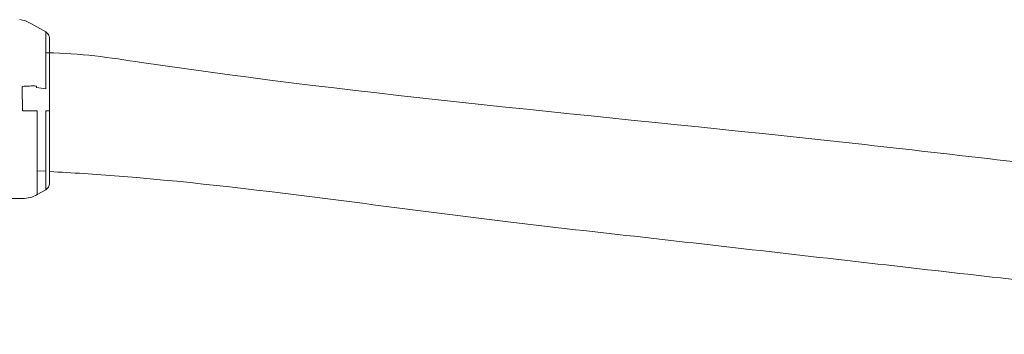
# Model space of a CAD drawing. Units: millimetres. Extents: x -44 to 8404, y -167 to 6141.
# Drawn here: x 5126 to 5261, y 2678 to 2721 of the extents above; entities that cross this region are included whole.
import ezdxf

# ---------------------------------------------------------------- set-up
doc = ezdxf.new("R2010")
doc.units = ezdxf.units.MM

msp = doc.modelspace()

# ---------------------------------------------------------------- linework, layer by layer
at = {"color": 7, "linetype": 'Continuous', "lineweight": 18}
for p, q in [((5129.64, 2719.22), (5127.62, 2720.39)), ((5126.47, 2708.43), (5126.43, 2711.56)), ((5129.64, 2711.43), (5128.37, 2711.62)), ((5128.48, 2700.23), (5129.64, 2700.16)), ((5129.64, 2697.64), (5128.47, 2696.97)), ((5126.47, 2696.43), (5095.14, 2696.43))]:
    msp.add_line(p, q, dxfattribs=at)
for points, knots in [([(5127.62, 2720.39), (5127.38, 2720.51), (5126.89, 2720.76), (5126.35, 2720.85), (5126.08, 2720.9)], [0, 0, 0, 0, 0.5, 1, 1, 1, 1]), ([(5129.64, 2711.43), (5129.64, 2712.08), (5129.64, 2713.32), (5129.64, 2714.74), (5129.64, 2715.76), (5129.64, 2716.48), (5129.64, 2717.64), (5129.64, 2718.92), (5129.64, 2719.12), (5129.64, 2719.22)], [0, 0, 0, 0, 0.148607, 0.281727, 0.362166, 0.435941, 0.503082, 0.760942, 1, 1, 1, 1]), ([(5130.14, 2718.35), (5130.14, 2718.44), (5130.12, 2718.62), (5130.02, 2718.86), (5129.86, 2719.07), (5129.71, 2719.17), (5129.64, 2719.22)], [0, 0, 0, 0, 0.249999, 0.5, 0.750001, 1, 1, 1, 1]), ([(5130.14, 2711.19), (5130.14, 2712.31), (5130.14, 2714.55), (5130.14, 2716.81), (5130.14, 2718.13), (5130.14, 2718.28), (5130.14, 2718.35)], [0, 0, 0, 0, 0.2816241, 0.5616252, 0.7810883, 1, 1, 1, 1]), ([(5329.33, 2693.84), (5329.27, 2693.84), (5326.88, 2693.88), (5322.1, 2694.7), (5314.9, 2695.4), (5307.57, 2696.27), (5300.18, 2697.1), (5292.75, 2697.95), (5285.28, 2698.81), (5266.5, 2700.94), (5218.99, 2706.58), (5169.65, 2710.81), (5134.12, 2716.36), (5129.73, 2716.37), (5129.64, 2716.37)], [0, 0, 0, 0, 0.000889, 0.0355755, 0.0721194, 0.1088849, 0.1458721, 0.1830808, 0.2205112, 0.2581486, 0.4652117, 0.9345688, 0.9986392, 1, 1, 1, 1]), ([(5126.43, 2711.56), (5126.43, 2711.6), (5126.42, 2711.67), (5126.42, 2711.74), (5126.42, 2711.77)], [0, 0, 0, 0, 0.556353, 1, 1, 1, 1]), ([(5128.37, 2711.62), (5128.36, 2711.65), (5128.36, 2711.72), (5128.35, 2711.79), (5128.35, 2711.82)], [0, 0, 0, 0, 0.5588717, 1, 1, 1, 1]), ([(5130.14, 2708.43), (5130.14, 2708.96), (5130.14, 2709.89), (5130.14, 2710.79), (5130.14, 2711.19)], [0, 0, 0, 0, 0.560221, 1, 1, 1, 1]), ([(5126.47, 2708.43), (5126.47, 2708.43), (5126.47, 2708.43), (5126.47, 2708.43), (5126.47, 2708.43)], [0, 0, 0, 0, 0.56, 1, 1, 1, 1]), ([(5128.47, 2696.97), (5128.47, 2697.01), (5128.47, 2697.09), (5128.47, 2697.78), (5128.47, 2698.84), (5128.48, 2700.27), (5128.48, 2702.02), (5128.48, 2704.02), (5128.48, 2706.18), (5128.47, 2707.68), (5128.47, 2708.43)], [0, 0, 0, 0, 0.125158, 0.250074, 0.374991, 0.499937, 0.624914, 0.749901, 0.874908, 1, 1, 1, 1]), ([(5130.14, 2708.43), (5130.14, 2708.43), (5130.12, 2708.43), (5130.02, 2708.43), (5129.86, 2708.43), (5129.71, 2708.43), (5129.64, 2708.43)], [0, 0, 0, 0, 0.249999, 0.5, 0.750001, 1, 1, 1, 1]), ([(5129.64, 2697.64), (5129.64, 2697.68), (5129.64, 2697.76), (5129.64, 2698.41), (5129.64, 2699.4), (5129.64, 2700.76), (5129.64, 2702.4), (5129.64, 2704.28), (5129.64, 2706.31), (5129.64, 2707.73), (5129.64, 2708.43)], [0, 0, 0, 0, 0.125193, 0.250147, 0.375104, 0.500059, 0.625002, 0.749984, 0.874983, 1, 1, 1, 1]), ([(5130.14, 2698.51), (5130.14, 2698.59), (5130.14, 2698.76), (5130.14, 2700.06), (5130.14, 2702.13), (5130.14, 2705), (5130.14, 2707.29), (5130.14, 2708.43)], [0, 0, 0, 0, 0.18695, 0.373656, 0.560387, 0.780147, 1, 1, 1, 1]), ([(5130.14, 2700.13), (5131.7, 2700.04), (5152.69, 2698.82), (5179.63, 2694.61), (5211.25, 2691.16), (5229.62, 2689.04), (5247.76, 2686.98), (5262.77, 2685.27), (5274.63, 2683.92), (5283.46, 2682.91), (5292.11, 2681.92), (5300.58, 2680.96), (5308.96, 2680), (5316.64, 2679.15), (5323.59, 2678.27), (5327.77, 2678), (5329.83, 2677.86)], [0, 0, 0, 0, 0.023358, 0.313908, 0.406186, 0.498364, 0.590025, 0.678758, 0.723915, 0.768162, 0.811499, 0.853927, 0.895446, 0.937454, 0.969319, 1, 1, 1, 1]), ([(5130.14, 2698.51), (5130.14, 2698.42), (5130.12, 2698.25), (5130.02, 2698), (5129.86, 2697.79), (5129.71, 2697.69), (5129.64, 2697.64)], [0, 0, 0, 0, 0.249999, 0.5, 0.750001, 1, 1, 1, 1]), ([(5128.47, 2696.97), (5128.16, 2696.81), (5127.53, 2696.5), (5126.82, 2696.45), (5126.47, 2696.43)], [0, 0, 0, 0, 0.5, 1, 1, 1, 1])]:
    msp.add_open_spline(points, degree=3, knots=knots, dxfattribs=at)
for points in [[(5128.35, 2711.82), (5128.05, 2711.83), (5127.44, 2711.84), (5126.76, 2711.79), (5126.42, 2711.77)], [(5128.47, 2708.43), (5128.16, 2708.43), (5127.53, 2708.43), (5126.82, 2708.43), (5126.47, 2708.43)]]:
    msp.add_open_spline(points, degree=3, dxfattribs=at)

doc.saveas('drawing.dxf')
